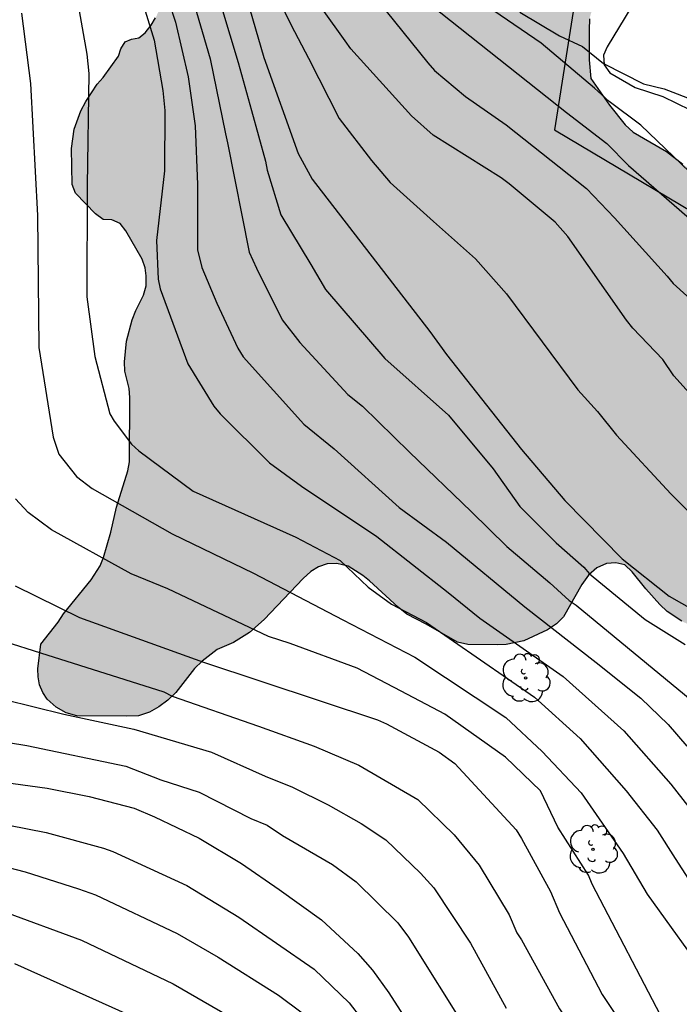
# Model space of a CAD drawing. Units: metres. Extents: x 577844 to 578194, y 4789539 to 4789790.
# Drawn here: x 578051 to 578083, y 4789584 to 4789632 of the extents above; entities that cross this region are included whole.
import ezdxf

# ---------------------------------------------------------------- set-up
doc = ezdxf.new("R2010")
doc.units = ezdxf.units.M
for name, color, linetype in [('020104', 34, 'Continuous'), ('060110', 9, 'Continuous'), ('100106', 63, 'Continuous'), ('100202', 3, 'Continuous'), ('130101', 9, 'Continuous'), ('990504', 63, 'Continuous')]:
    doc.layers.add(name, color=color, linetype=linetype)
doc.layers.add('020105', color=24, linetype='Continuous', lineweight=30)

# ---------------------------------------------------------------- blocks, each defined once
blk = doc.blocks.new('ARBOL')
blk.add_circle((0, 0), 0.0587)
for centre, radius, start, end in [((-0.28, 0.855), 0.3, 359.2878, 173.6078), ((0.097, 0.97), 0.21, 23.1565, 160.4665), ((0.438, 0.881), 0.24, 301.578, 139.328), ((-0.564, 0.381), 0.532, 92.28, 254.58), ((0.656, 0.288), 0.443, 319.8556, 114.7656), ((-0.091, 0.321), 0.12, 119.14, 310.56), ((0.819, -0.249), 0.383, 235.5275, 62.0275), ((-0.556, -0.339), 0.555, 142.64, 266.54), ((-0.039, -0.384), 0.21, 189.64, 323.88), ((-0.301, -0.676), 0.45, 213.78, 295.32), ((0.299, -0.624), 0.532, 224.67, 0.24)]:
    blk.add_arc(centre, radius, start, end)

msp = doc.modelspace()

# ---------------------------------------------------------------- hatches: boundary and pattern name
at = {"layer": '990504'}
msp.add_hatch(color=256, dxfattribs=at).paths.add_polyline_path([(578056.759, 4789620.419), (578056.903, 4789619.995), (578056.951, 4789619.611), (578056.943, 4789619.115), (578056.823, 4789618.667), (578056.439, 4789617.907), (578056.263, 4789617.467), (578055.991, 4789616.427), (578055.895, 4789615.412), (578055.911, 4789614.964), (578056.119, 4789614.108), (578056.151, 4789613.676), (578056.143, 4789610.54), (578056.055, 4789610.1), (578055.503, 4789608.34), (578055.231, 4789607.124), (578054.871, 4789605.876), (578054.703, 4789605.484), (578054.271, 4789604.796), (578052.927, 4789603.148), (578052.671, 4789602.74), (578051.815, 4789601.66), (578051.679, 4789600.468), (578051.687, 4789600.076), (578051.759, 4789599.684), (578051.911, 4789599.308), (578052.134, 4789598.98), (578052.574, 4789598.596), (578053.062, 4789598.316), (578053.574, 4789598.18), (578055.974, 4789598.148), (578056.582, 4789598.18), (578057.11, 4789598.348), (578057.574, 4789598.612), (578057.998, 4789598.94), (578058.39, 4789599.316), (578059.31, 4789600.476), (578059.67, 4789600.836), (578060.414, 4789601.396), (578061.198, 4789601.74), (578061.974, 4789602.228), (578062.694, 4789602.868), (578064.598, 4789604.86), (578064.974, 4789605.204), (578065.334, 4789605.436), (578065.758, 4789605.572), (578066.238, 4789605.588), (578066.79, 4789605.468), (578067.494, 4789605.012), (578067.83, 4789604.748), (578069.222, 4789603.46), (578069.646, 4789603.132), (578070.59, 4789602.644), (578072.11, 4789601.764), (578072.614, 4789601.644), (578074.062, 4789601.636), (578074.478, 4789601.644), (578075.342, 4789601.827), (578076.486, 4789602.363), (578076.926, 4789602.659), (578077.27, 4789602.987), (578078.158, 4789604.563), (578078.486, 4789605.027), (578078.894, 4789605.379), (578079.366, 4789605.587), (578079.822, 4789605.619), (578080.254, 4789605.523), (578080.622, 4789605.187), (578081.286, 4789604.363), (578081.966, 4789603.595), (578082.326, 4789603.251), (578083.03, 4789602.779), (578083.414, 4789602.603), (578083.806, 4789602.347), (578084.174, 4789602.059), (578084.502, 4789601.739), (578084.782, 4789601.371), (578086.126, 4789599.275), (578087.429, 4789597.339), (578087.773, 4789596.891), (578088.461, 4789596.131), (578089.765, 4789594.795), (578090.109, 4789594.387), (578090.413, 4789593.939), (578091.805, 4789591.019), (578091.997, 4789590.235), (578092.133, 4789589.411), (578092.445, 4789588.467), (578093.237, 4789587.252), (578093.861, 4789586.396), (578094.205, 4789585.972), (578094.965, 4789585.308), (578095.725, 4789584.852), (578096.645, 4789584.524), (578097.221, 4789584.436), (578098.629, 4789584.459), (578099.533, 4789584.731), (578101.789, 4789585.611), (578102.301, 4789585.771), (578102.781, 4789585.803), (578103.197, 4789585.883), (578103.605, 4789586.043), (578104.597, 4789586.635), (578105.733, 4789587.387), (578106.501, 4789588.043), (578106.765, 4789588.435), (578106.933, 4789589.739), (578107.221, 4789591.203), (578107.381, 4789591.539), (578107.837, 4789592.291), (578108.301, 4789592.939), (578108.589, 4789593.203), (578109.701, 4789594.059), (578110.325, 4789594.483), (578110.661, 4789594.643), (578112.405, 4789595.139), (578113.197, 4789595.251), (578113.973, 4789595.291), (578114.349, 4789595.411), (578115.061, 4789595.867), (578116.021, 4789596.779), (578116.301, 4789597.091), (578116.461, 4789597.435), (578116.493, 4789597.867), (578116.493, 4789599.563), (578116.405, 4789600.075), (578116.149, 4789600.547), (578115.781, 4789600.947), (578114.629, 4789601.715), (578113.421, 4789602.307), (578112.189, 4789602.995), (578111.725, 4789603.283), (578110.853, 4789603.979), (578109.285, 4789605.723), (578107.957, 4789607.091), (578107.629, 4789607.387), (578106.917, 4789607.883), (578105.853, 4789608.731), (578105.053, 4789609.419), (578104.117, 4789610.379), (578102.525, 4789611.739), (578101.621, 4789612.803), (578100.557, 4789613.747), (578100.301, 4789614.115), (578099.989, 4789614.403), (578099.198, 4789615.523), (578098.486, 4789616.699), (578098.014, 4789617.603), (578096.878, 4789619.467), (578096.054, 4789620.467), (578094.902, 4789621.555), (578094.47, 4789621.883), (578093.982, 4789622.091), (578092.95, 4789622.179), (578092.406, 4789622.179), (578090.494, 4789622.051), (578089.494, 4789622.139), (578088.494, 4789622.379), (578087.55, 4789622.715), (578085.686, 4789623.459), (578084.79, 4789623.931), (578083.926, 4789624.459), (578083.086, 4789625.035), (578082.286, 4789625.651), (578080.662, 4789626.595), (578080.27, 4789626.955), (578079.51, 4789627.923), (578078.606, 4789629.219), (578078.526, 4789630.131), (578078.526, 4789631.587), (578078.534, 4789632.115), (578078.654, 4789632.531), (578078.966, 4789632.867), (578079.134, 4789633.283), (578079.134, 4789633.739), (578079.742, 4789635.77), (578080.007, 4789637.354), (578080.151, 4789637.77), (578080.383, 4789638.186), (578080.415, 4789639.482), (578080.495, 4789640.506), (578080.767, 4789641.458), (578081.303, 4789642.674), (578081.471, 4789643.114), (578081.583, 4789643.554), (578081.687, 4789644.818), (578081.687, 4789645.226), (578081.343, 4789646.514), (578080.751, 4789647.93), (578080.511, 4789648.378), (578079.831, 4789649.202), (578079.071, 4789650.002), (578078.679, 4789650.354), (578077.831, 4789650.89), (578076.071, 4789651.57), (578075.175, 4789652.09), (578074.807, 4789652.386), (578074.143, 4789653.034), (578071.975, 4789654.778), (578071.015, 4789655.618), (578070.047, 4789656.258), (578069.119, 4789656.69), (578067.599, 4789657.21), (578067.063, 4789657.474), (578065.583, 4789658.522), (578065.231, 4789658.906), (578064.527, 4789660.178), (578063.424, 4789662.426), (578062.896, 4789663.834), (578062.672, 4789665.106), (578062.592, 4789669.706), (578062.384, 4789670.53), (578062.192, 4789671.074), (578061.968, 4789671.53), (578061.44, 4789672.266), (578060.536, 4789673.346), (578060.216, 4789673.674), (578059.768, 4789673.866), (578058.784, 4789673.858), (578058.328, 4789673.77), (578057.128, 4789673.17), (578055.904, 4789673.002), (578054.984, 4789672.946), (578054.552, 4789672.97), (578053.656, 4789673.218), (578053.208, 4789673.37), (578052.408, 4789673.994), (578052.016, 4789674.402), (578051.016, 4789675.77), (578050.784, 4789676.202), (578050.624, 4789676.634), (578050.552, 4789677.65), (578050.56, 4789678.106), (578050.712, 4789678.514), (578050.992, 4789678.914), (578052.176, 4789680.202), (578052.864, 4789680.858), (578054.928, 4789682.53), (578056.656, 4789683.522), (578057.08, 4789683.834), (578057.424, 4789684.138), (578057.696, 4789684.466), (578057.904, 4789684.834), (578058.288, 4789685.777), (578058.76, 4789686.793), (578059.008, 4789687.233), (578059.12, 4789687.697), (578059.16, 4789689.289), (578059.096, 4789689.785), (578058.92, 4789690.241), (578058.688, 4789690.673), (578057.896, 4789691.777), (578057.168, 4789692.961), (578056.192, 4789694.009), (578054.544, 4789695.489), (578053.857, 4789696.337), (578053.401, 4789697.257), (578053.337, 4789698.321), (578053.393, 4789699.121), (578053.497, 4789699.513), (578053.657, 4789699.897), (578054.417, 4789701.105), (578054.737, 4789701.505), (578055.089, 4789701.833), (578055.945, 4789702.433), (578057.057, 4789703.521), (578058.425, 4789704.409), (578059.225, 4789704.985), (578060.129, 4789705.969), (578060.889, 4789707.145), (578061.097, 4789707.537), (578061.249, 4789708.113), (578061.289, 4789708.697), (578061.249, 4789709.289), (578060.969, 4789710.049), (578060.697, 4789710.569), (578060.393, 4789711.001), (578060.009, 4789711.329), (578059.105, 4789711.737), (578058.609, 4789711.897), (578057.153, 4789712.153), (578055.841, 4789712.209), (578052.553, 4789712.161), (578051.129, 4789712.049), (578049.225, 4789712.033), (578048.777, 4789712.121), (578046.881, 4789712.897), (578046.473, 4789713.105), (578046.001, 4789713.473), (578045.689, 4789713.889), (578045.521, 4789714.329), (578045.457, 4789714.761), (578045.457, 4789715.161), (578045.609, 4789715.577), (578045.905, 4789715.833), (578046.297, 4789716.033), (578047.825, 4789716.641), (578048.345, 4789716.777), (578049.489, 4789716.905), (578049.889, 4789717.001), (578051.585, 4789717.745), (578052.049, 4789717.881), (578052.929, 4789717.969), (578053.361, 4789717.969), (578053.961, 4789718.057), (578054.497, 4789718.209), (578054.953, 4789718.409), (578055.385, 4789718.673), (578055.825, 4789719.009), (578056.209, 4789719.385), (578056.433, 4789719.809), (578056.513, 4789720.265), (578056.505, 4789720.745), (578056.393, 4789721.177), (578056.185, 4789721.569), (578055.945, 4789721.912), (578055.305, 4789722.56), (578054.977, 4789722.816), (578054.585, 4789723.04), (578054.289, 4789723.32), (578053.401, 4789724.344), (578053.057, 4789724.664), (578052.849, 4789725.064), (578052.201, 4789726.696), (578051.785, 4789729.072), (578051.777, 4789730.088), (578051.809, 4789730.496), (578052.321, 4789731.36), (578052.665, 4789731.792), (578053.065, 4789732.184), (578054.017, 4789732.776), (578055.713, 4789733.648), (578056.129, 4789733.784), (578056.561, 4789733.832), (578057.425, 4789733.824), (578057.913, 4789733.712), (578058.377, 4789733.488), (578059.217, 4789732.912), (578059.889, 4789732.144), (578061.785, 4789730.456), (578062.937, 4789728.96), (578064.257, 4789727.664), (578065.705, 4789725.992), (578066.409, 4789725.6), (578069.513, 4789725.576), (578069.985, 4789725.656), (578071.049, 4789725.976), (578071.593, 4789726.176), (578072.881, 4789727.064), (578073.273, 4789727.44), (578073.585, 4789727.88), (578073.801, 4789728.312), (578073.945, 4789729.696), (578073.921, 4789730.168), (578073.817, 4789730.592), (578073.617, 4789730.96), (578071.129, 4789733.128), (578069.121, 4789734.296), (578067.577, 4789734.984), (578067.137, 4789735.304), (578066.753, 4789735.728), (578066.537, 4789736.072), (578065.897, 4789737.6), (578065.377, 4789738.408), (578065.145, 4789738.856), (578064.905, 4789739.632), (578064.833, 4789740.608), (578064.849, 4789741.056), (578065.089, 4789741.472), (578065.785, 4789742.248), (578067.153, 4789743.304), (578068.313, 4789744.696), (578068.609, 4789744.992), (578069.081, 4789745.328), (578070.121, 4789745.712), (578071.593, 4789746.127), (578072.577, 4789746.623), (578074.337, 4789747.407), (578074.793, 4789747.719), (578075.185, 4789748.119), (578075.689, 4789748.799), (578076.321, 4789750.087), (578076.809, 4789751.471), (578077.689, 4789754.431), (578078.105, 4789755.383), (578078.857, 4789756.759), (578079.721, 4789759.767), (578079.801, 4789760.263), (578079.809, 4789761.679), (578079.713, 4789762.623), (578079.305, 4789764.007), (578079.145, 4789764.415), (578078.929, 4789764.775), (578078.641, 4789765.127), (578077.993, 4789765.743), (578076.881, 4789766.471), (578076.457, 4789766.663), (578074.697, 4789767.175), (578073.857, 4789767.223), (578073.434, 4789767.191), (578073.002, 4789767.095), (578071.202, 4789766.415), (578070.666, 4789766.271), (578070.122, 4789766.231), (578069.586, 4789766.239), (578069.034, 4789766.319), (578068.474, 4789766.519), (578066.874, 4789767.215), (578066.346, 4789767.383), (578065.41, 4789767.495), (578064.61, 4789767.407), (578064.21, 4789767.311), (578063.69, 4789767.119), (578063.25, 4789766.847), (578062.882, 4789766.479), (578062.594, 4789766.103), (578062.41, 4789765.703), (578062.322, 4789765.295), (578062.33, 4789764.447), (578062.594, 4789763.559), (578063.074, 4789762.183), (578063.218, 4789760.855), (578063.218, 4789760.455), (578063.17, 4789760.055), (578062.986, 4789759.671), (578062.738, 4789759.359), (578062.394, 4789759.111), (578061.994, 4789758.935), (578060.786, 4789758.887), (578060.426, 4789758.911), (578060.042, 4789759.031), (578059.658, 4789759.191), (578058.938, 4789759.583), (578058.058, 4789760.167), (578057.122, 4789760.959), (578056.234, 4789761.975), (578054.626, 4789763.935), (578053.538, 4789765.383), (578051.578, 4789768.535), (578051.082, 4789769.551), (578050.306, 4789770.903), (578050.098, 4789771.351), (578049.722, 4789772.695), (578049.322, 4789773.527), (578049.058, 4789773.911), (578048.002, 4789774.831), (578047.61, 4789775.143), (578046.794, 4789775.599), (578045.506, 4789775.711), (578045.13, 4789775.663), (578044.77, 4789775.503), (578043.507, 4789774.327), (578043.139, 4789774.063), (578042.731, 4789773.871), (578042.283, 4789773.823), (578041.811, 4789773.831), (578041.403, 4789773.927), (578040.611, 4789774.327), (578039.499, 4789774.967), (578039.131, 4789775.239), (578038.755, 4789775.367), (578038.323, 4789775.391), (578037.835, 4789775.351), (578037.499, 4789775.159), (578037.187, 4789774.775), (578036.539, 4789773.583), (578036.315, 4789773.047), (578036.171, 4789772.503), (578036.131, 4789771.936), (578036.643, 4789770.24), (578036.699, 4789769.696), (578036.603, 4789769.144), (578036.467, 4789768.768), (578035.883, 4789767.544), (578035.763, 4789767.128), (578035.731, 4789766.688), (578035.987, 4789765.408), (578036.466, 4789764.072), (578036.778, 4789763.064), (578037.01, 4789761.968), (578037.09, 4789760.944), (578037.034, 4789760.48), (578036.906, 4789760.056), (578036.738, 4789759.68), (578036.426, 4789759.256), (578036.002, 4789759.032), (578035.458, 4789758.992), (578035.058, 4789759.056), (578034.69, 4789759.24), (578034.05, 4789759.84), (578033.49, 4789760.504), (578033.027, 4789761.344), (578032.851, 4789761.888), (578032.779, 4789763.328), (578032.907, 4789764.272), (578033.227, 4789765.312), (578034.211, 4789768.16), (578034.267, 4789768.568), (578034.259, 4789770.376), (578034.075, 4789770.8), (578033.779, 4789771.16), (578032.755, 4789772.152), (578032.451, 4789772.488), (578032.187, 4789772.856), (578032.003, 4789773.248), (578031.963, 4789773.68), (578032.035, 4789774.128), (578032.491, 4789775.023), (578032.731, 4789775.439), (578033.003, 4789775.783), (578033.211, 4789776.199), (578033.267, 4789776.719), (578033.235, 4789777.311), (578033.139, 4789777.703), (578032.923, 4789778.255), (578032.627, 4789778.703), (578032.291, 4789779.007), (578031.891, 4789779.151), (578030.323, 4789779.231), (578029.563, 4789779.479), (578029.035, 4789779.687), (578028.595, 4789779.967), (578028.411, 4789780.367), (578028.403, 4789780.855), (578028.803, 4789781.711), (578030.003, 4789783.863), (578030.435, 4789784.799), (578030.595, 4789785.223), (578030.731, 4789785.807), (578030.715, 4789786.311), (578030.459, 4789786.727), (578030.059, 4789787.079), (578029.595, 4789787.343), (578029.123, 4789787.471), (578028.683, 4789787.447), (578028.179, 4789787.231), (578027.315, 4789786.535), (578026.995, 4789786.207), (578026.547, 4789785.919), (578025.691, 4789786.015), (578025.299, 4789786.159), (578024.915, 4789786.247), (578024.515, 4789786.255), (578024.083, 4789786.167), (578023.019, 4789785.223), (578022.163, 4789784.031), (578021.955, 4789783.631), (578021.563, 4789782.312), (578021.131, 4789780.264), (578020.939, 4789779.264), (578020.811, 4789778.12), (578020.763, 4789776.984), (578020.755, 4789770.096), (578020.371, 4789766.92), (578020.187, 4789764.608), (578020.131, 4789763.528), (578020.131, 4789759.992), (578020.067, 4789758.952), (578019.811, 4789756.92), (578019.419, 4789754.48), (578019.307, 4789750.224), (578019.307, 4789747.745), (578019.419, 4789746.697), (578019.523, 4789746.297), (578019.515, 4789745.857), (578019.083, 4789744.473), (578018.691, 4789743.121), (578018.483, 4789741.665), (578018.474, 4789740.305), (578018.73, 4789737.617), (578019.202, 4789735.665), (578018.842, 4789733.825), (578018.762, 4789732.705), (578018.882, 4789731.169), (578019.242, 4789729.153), (578019.266, 4789727.777), (578019.362, 4789727.273), (578019.826, 4789725.769), (578019.898, 4789725.345), (578019.922, 4789723.689), (578019.97, 4789723.281), (578020.362, 4789721.993), (578021.09, 4789720.225), (578023.562, 4789715.009), (578024.57, 4789712.193), (578024.65, 4789711.777), (578024.93, 4789711.489), (578025.138, 4789711.113), (578025.706, 4789710.305), (578027.514, 4789707.978), (578027.802, 4789707.458), (578027.873, 4789706.49), (578027.865, 4789706.058), (578027.777, 4789705.61), (578027.257, 4789704.434), (578027.161, 4789703.914), (578027.169, 4789703.45), (578027.785, 4789702.61), (578028.185, 4789702.234), (578028.497, 4789701.786), (578028.529, 4789701.306), (578028.497, 4789700.89), (578028.257, 4789700.434), (578027.257, 4789699.25), (578026.953, 4789698.81), (578026.753, 4789697.89), (578026.761, 4789697.386), (578027.169, 4789696.026), (578027.633, 4789695.122), (578028.225, 4789694.178), (578029.345, 4789692.602), (578030.633, 4789690.65), (578030.897, 4789690.314), (578031.225, 4789690.018), (578031.481, 4789689.698), (578032.145, 4789688.09), (578032.665, 4789687.282), (578033.025, 4789686.922), (578033.057, 4789686.506), (578033.609, 4789685.298), (578035.873, 4789681.786), (578036.513, 4789680.666), (578037.073, 4789679.354), (578037.433, 4789678.002), (578037.713, 4789676.586), (578038.033, 4789675.226), (578038.856, 4789672.642), (578039.048, 4789672.114), (578039.28, 4789671.658), (578039.544, 4789671.25), (578039.88, 4789670.882), (578041.344, 4789669.818), (578041.656, 4789669.562), (578041.936, 4789669.25), (578042.672, 4789668.194), (578043.312, 4789667.034), (578043.96, 4789665.978), (578044.808, 4789664.522), (578045.432, 4789663.818), (578046.272, 4789662.762), (578047.12, 4789661.578), (578048.144, 4789660.386), (578049.288, 4789659.402), (578049.664, 4789659.154), (578050.936, 4789658.474), (578053.16, 4789657.594), (578054.184, 4789657.114), (578055.424, 4789656.346), (578056.392, 4789655.458), (578057.672, 4789654.074), (578057.688, 4789653.81), (578060.023, 4789650.994), (578060.895, 4789649.866), (578061.487, 4789649.026), (578062.575, 4789647.29), (578063.311, 4789646.026), (578064.159, 4789644.827), (578064.815, 4789643.979), (578065.375, 4789643.123), (578065.855, 4789642.235), (578067.175, 4789640.355), (578067.359, 4789639.987), (578067.567, 4789639.419), (578067.623, 4789638.867), (578067.623, 4789638.387), (578067.487, 4789637.979), (578067.103, 4789637.619), (578066.711, 4789637.515), (578066.263, 4789637.539), (578065.319, 4789637.907), (578064.935, 4789638.163), (578063.983, 4789639.035), (578062.719, 4789640.307), (578061.591, 4789641.459), (578060.711, 4789642.443), (578060.359, 4789642.635), (578059.943, 4789642.651), (578059.511, 4789642.531), (578057.951, 4789641.667), (578057.879, 4789641.323), (578057.583, 4789640.491), (578057.527, 4789640.067), (578057.527, 4789639.659), (578057.759, 4789638.307), (578057.759, 4789636.299), (578057.895, 4789635.163), (578057.967, 4789634.059), (578057.959, 4789633.555), (578057.839, 4789633.059), (578057.407, 4789632.171), (578057.199, 4789631.811), (578056.903, 4789631.435), (578056.591, 4789631.203), (578056.231, 4789631.131), (578055.919, 4789630.995), (578055.719, 4789630.659), (578055.599, 4789630.307), (578054.855, 4789629.259), (578054.567, 4789628.931), (578054.015, 4789628.099), (578053.767, 4789627.635), (578053.439, 4789626.747), (578053.319, 4789625.811), (578053.343, 4789624.051), (578053.503, 4789623.627), (578054.479, 4789622.619), (578054.863, 4789622.339), (578055.279, 4789622.331), (578055.679, 4789622.147), (578055.967, 4789621.787)])

# ---------------------------------------------------------------- linework, layer by layer
at = {"layer": '020104', "flags": 128}
for points, elevation in [([(578057.141, 4789635.747), (578058.379, 4789631.952), (578058.994, 4789629.301), (578059.333, 4789626.913), (578059.447, 4789624.045), (578059.456, 4789621.848), (578059.454, 4789620.874), (578059.666, 4789620.015), (578060.394, 4789618.279), (578061.412, 4789616.072), (578061.679, 4789615.659), (578064.632, 4789612.382), (578066.109, 4789611.178), (578069.271, 4789608.321), (578071.58, 4789606.63), (578075.385, 4789603.488), (578078.866, 4789600.766), (578081.034, 4789599.034), (578082.36, 4789597.751), (578083.284, 4789596.696)], 119), ([(578065.864, 4789635.945), (578070.672, 4789629.971), (578070.982, 4789629.61), (578072.495, 4789628.331), (578074.483, 4789626.964), (578078.398, 4789623.858), (578079.755, 4789622.429), (578082.318, 4789619.58), (578082.607, 4789619.222), (578087.611, 4789614.716), (578088.92, 4789613.548), (578090.044, 4789612.452), (578093.187, 4789609.268), (578095.28, 4789607.295), (578097.329, 4789605.289), (578099.241, 4789603.312), (578100.214, 4789602.366), (578102.581, 4789599.052), (578104.8, 4789595.148)], 113), ([(578058.536, 4789635.401), (578060.063, 4789630.179), (578060.81, 4789626.524), (578060.914, 4789626.076), (578061.957, 4789620.761), (578062.317, 4789619.983), (578063.566, 4789617.454), (578064.435, 4789616.363), (578066.773, 4789613.818), (578067.477, 4789613.249), (578069.769, 4789611.015), (578072.776, 4789608.121), (578074.514, 4789606.42), (578076.6, 4789604.654), (578077.543, 4789603.784), (578077.893, 4789603.557), (578085.662, 4789597.152)], 118), ([(578059.849, 4789635.243), (578061.429, 4789630.001), (578062.072, 4789627.662), (578062.765, 4789625.182), (578062.834, 4789624.752), (578063.515, 4789622.575), (578064.963, 4789620.159), (578065.678, 4789618.93), (578068.576, 4789615.581), (578071.666, 4789612.821), (578073.842, 4789610.208), (578075.141, 4789608.371), (578076.921, 4789606.603), (578078.258, 4789605.413), (578078.537, 4789605.086), (578081.243, 4789602.869), (578083.199, 4789601.653)], 117), ([(578105.178, 4789587.801), (578104.641, 4789589.09), (578101.921, 4789593.776), (578101.614, 4789594.565), (578099.905, 4789597.569), (578098.206, 4789599.868), (578092.166, 4789604.872), (578091.456, 4789605.49), (578087.518, 4789609.293), (578086.244, 4789610.736), (578082.646, 4789614.739), (578082.108, 4789615.527), (578080.64, 4789617.053), (578080.336, 4789617.437), (578077.488, 4789621.515), (578076.87, 4789622.211), (578074.625, 4789624.085), (578074.228, 4789624.369), (578070.923, 4789626.457), (578069.864, 4789627.391), (578066.92, 4789630.666), (578066.647, 4789631.05), (578063.49, 4789635.472)], 114), ([(578053.372, 4789634.269), (578054.062, 4789630.393), (578054.154, 4789629.463), (578054.069, 4789624), (578054.065, 4789618.577), (578054.444, 4789615.682), (578055.188, 4789612.887), (578055.395, 4789612.521), (578056.241, 4789611.412), (578056.588, 4789611.085), (578059.239, 4789609.112), (578064.24, 4789606.877), (578066.389, 4789605.73), (578067.758, 4789604.441), (578068.892, 4789603.614), (578070.603, 4789602.717), (578075.866, 4789599.078), (578078.08, 4789597.068), (578080.329, 4789594.526), (578081.829, 4789592.6), (578082.715, 4789591.228), (578087.543, 4789583.726)], 121), ([(578061.574, 4789634.059), (578062.685, 4789630.23), (578064.35, 4789625.561), (578065.028, 4789624.314), (578070.758, 4789616.888), (578071.568, 4789615.765), (578075.222, 4789611.141), (578077.34, 4789608.667), (578080.122, 4789605.817), (578082.422, 4789603.999), (578084.109, 4789603.048), (578086.471, 4789601.274), (578089.435, 4789599.495), (578090.157, 4789598.902), (578093.736, 4789595.471), (578094.977, 4789593.922), (578097.202, 4789591.229), (578098.299, 4789589.65), (578100.51, 4789585.749), (578101.959, 4789582.599)], 116), ([(578114.331, 4789583.355), (578114.066, 4789585.83), (578113.14, 4789589.667), (578112.656, 4789591.006), (578110.866, 4789595.044), (578109.266, 4789597.822), (578108.577, 4789598.839), (578106.316, 4789602.019), (578103.266, 4789605.846), (578102.591, 4789606.516), (578094.988, 4789614.872), (578093.593, 4789616.199), (578091.805, 4789617.952), (578089.44, 4789619.503), (578088.391, 4789620.444), (578084.609, 4789623.522), (578081.035, 4789626.938), (578079.491, 4789628.087), (578078.779, 4789628.739), (578076.185, 4789630.937), (578072.545, 4789633.441)], 111), ([(578070.823, 4789632.778), (578077.417, 4789627.551), (578079.378, 4789626.041), (578080.432, 4789624.98), (578084.883, 4789621.105), (578088.042, 4789618.673), (578089.272, 4789617.902), (578090.04, 4789617.551), (578090.875, 4789617.026), (578091.991, 4789616.133), (578095.447, 4789611.882), (578098.699, 4789609.077), (578102.224, 4789604.894), (578104.75, 4789601.29), (578106.851, 4789597.957), (578108.189, 4789595.343), (578109.098, 4789593.138), (578111.045, 4789585.416), (578112.19, 4789577.62)], 112), ([(578050.878, 4789632.394), (578051.313, 4789628.972), (578051.656, 4789622.536), (578051.724, 4789616.12), (578052.415, 4789611.747), (578052.695, 4789610.91), (578053.565, 4789609.835), (578054.325, 4789609.245), (578058.214, 4789607.036), (578062.174, 4789605.128), (578066.522, 4789602.84), (578070.026, 4789601.027), (578074.468, 4789598.092), (578076.239, 4789596.443), (578078.137, 4789594.427), (578078.864, 4789593.363), (578080.182, 4789591.464), (578081.349, 4789589.491), (578084.484, 4789585.13), (578086.044, 4789581.905)], 122), ([(578082.187, 4789583.226), (578078.661, 4789589.967), (578078.489, 4789590.411), (578077.001, 4789592.752), (578076.15, 4789594.518), (578074.444, 4789596.159), (578071.491, 4789598.26), (578069.367, 4789599.38), (578067.227, 4789600.495), (578063.969, 4789601.691), (578062.905, 4789602.041), (578058.01, 4789604.357), (578056.227, 4789605.092), (578052.333, 4789607.234), (578051.202, 4789608.073), (578050.579, 4789608.738)], 123), ([(578050.563, 4789604.497), (578053.701, 4789602.966), (578059.744, 4789600.778), (578068.212, 4789597.985), (578068.65, 4789597.785), (578071.215, 4789596.399), (578071.987, 4789595.857), (578074.966, 4789592.614), (578075.23, 4789592.204), (578076.634, 4789589.609), (578077.072, 4789588.578), (578079.158, 4789584.594), (578081.99, 4789580.337)], 124), ([(578048.583, 4789599.33), (578052.943, 4789598.249), (578056.341, 4789597.52), (578060.13, 4789596.41), (578062.74, 4789595.228), (578064.081, 4789594.701), (578065.809, 4789593.836), (578067.425, 4789592.934), (578068.62, 4789592.134), (578070.311, 4789590.512), (578070.953, 4789589.79), (578072.736, 4789587.106), (578074.486, 4789583.939)], 126), ([(578050.245, 4789596.876), (578051.143, 4789596.731), (578055.954, 4789595.723), (578057.659, 4789595.054), (578059.527, 4789594.462), (578062.038, 4789593.178), (578062.84, 4789592.841), (578063.589, 4789592.339), (578066.015, 4789590.934), (578067.171, 4789590.095), (578069.207, 4789588.085), (578069.728, 4789587.397), (578072.626, 4789582.741)], 127), ([(578049.622, 4789594.982), (578052.136, 4789594.656), (578054.166, 4789594.244), (578056.36, 4789593.674), (578057.354, 4789593.246), (578059.526, 4789592.21), (578061.586, 4789590.976), (578063.43, 4789589.71), (578065.488, 4789588.24), (578067.262, 4789586.596), (578067.97, 4789585.782), (578068.766, 4789584.686), (578070.562, 4789581.874)], 128), ([(578049.333, 4789593.019), (578052.088, 4789592.496), (578054.866, 4789591.728), (578055.332, 4789591.571), (578058.931, 4789589.904), (578061.469, 4789588.372), (578065.122, 4789585.837), (578066.834, 4789584.19), (578067.437, 4789583.416), (578071.781, 4789577.674), (578072.416, 4789576.967), (578074.861, 4789573.907), (578076.24, 4789572.552), (578078.135, 4789570.313), (578079.159, 4789569.236), (578082.087, 4789565.835), (578083.952, 4789563.612), (578086.853, 4789559.641), (578088.795, 4789556.779), (578091.047, 4789552.368), (578093.772, 4789547.706), (578094.977, 4789545.191), (578095.165, 4789544.832), (578097.001, 4789540.449)], 129), ([(578049.92, 4789588.668), (578053.801, 4789587.247), (578058.26, 4789585.116), (578062.026, 4789582.949), (578063.245, 4789582.175), (578064.366, 4789581.314), (578065.137, 4789580.562), (578065.826, 4789579.944), (578066.802, 4789578.922), (578069.568, 4789575.457), (578072.729, 4789571.68), (578073.717, 4789570.646), (578076.514, 4789567.194), (578077.035, 4789566.422), (578079.731, 4789563.173), (578080.572, 4789562.037), (578083.009, 4789559.228), (578085.014, 4789555.549), (578086.626, 4789553.068), (578088.094, 4789551.187), (578090.888, 4789544.734), (578091.736, 4789543.024), (578092.93, 4789540.449)], 131), ([(578050.542, 4789586.102), (578057.805, 4789582.839), (578060.406, 4789581.45), (578062.971, 4789579.971), (578063.332, 4789579.713), (578065.61, 4789577.84), (578067.759, 4789575.223), (578071.898, 4789570.308), (578072.222, 4789569.944), (578074.959, 4789566.467), (578075.758, 4789565.259), (578078.537, 4789561.833), (578082.163, 4789556.423), (578084.859, 4789552.327), (578085.12, 4789551.949), (578087.289, 4789548.099), (578089.457, 4789543.154), (578090.852, 4789540.449)], 132)]:
    msp.add_lwpolyline(points, dxfattribs=dict(at, elevation=elevation))
at = {"layer": '020105', "flags": 128}
for points, elevation in [([(578056.046, 4789635.336), (578057.339, 4789631.081), (578057.769, 4789628.632), (578057.853, 4789627.651), (578057.848, 4789624.719), (578057.451, 4789621.32), (578057.53, 4789619.434), (578057.626, 4789618.976), (578058.981, 4789615.312), (578060.242, 4789613.25), (578060.552, 4789612.883), (578062.956, 4789610.488), (578064.514, 4789609.366), (578068.174, 4789606.904), (578071.661, 4789604.181), (578073.19, 4789602.932), (578077.256, 4789600.089), (578080.208, 4789597.446), (578082.495, 4789594.842), (578085.247, 4789591.332), (578087.497, 4789588.029), (578090.406, 4789583.466), (578091.927, 4789581.019)], 120), ([(578062.798, 4789634.331), (578064.007, 4789631.804), (578064.849, 4789630.199), (578066.354, 4789627.273), (578067.919, 4789625.215), (578068.833, 4789624.156), (578070.945, 4789622.252), (578072.986, 4789620.432), (578074.489, 4789618.732), (578077.964, 4789614.057), (578078.933, 4789613.003), (578079.851, 4789611.846), (578082.505, 4789608.992), (578084.463, 4789607.026), (578086.343, 4789605.683), (578088.109, 4789604.101), (578090.331, 4789602.472), (578091.923, 4789601.329), (578095.561, 4789598.038), (578095.915, 4789597.732), (578097.398, 4789595.793), (578098.886, 4789593.636), (578102.372, 4789587.772), (578103.12, 4789586.092)], 115), ([(578081.158, 4789633.67), (578079.393, 4789630.758), (578079.212, 4789630.346), (578079.245, 4789629.878), (578079.531, 4789629.498), (578080.76, 4789628.775), (578082.114, 4789628.334), (578083.441, 4789627.696), (578085.243, 4789625.995), (578086.594, 4789624.273), (578089.825, 4789621.263), (578090.901, 4789620.234), (578092.532, 4789619.108), (578094.127, 4789617.287), (578095.921, 4789615.647), (578099.139, 4789612.616), (578103.637, 4789607.357), (578104.998, 4789606.071)], 110), ([(578046.579, 4789602.891), (578051.806, 4789601.236), (578057.804, 4789599.348), (578058.22, 4789599.123), (578062.427, 4789597.666), (578065.122, 4789596.696), (578067.301, 4789595.768), (578070.174, 4789594.1), (578071.941, 4789592.38), (578073.171, 4789590.901), (578074.625, 4789588.479), (578074.995, 4789587.605), (578075.228, 4789587.267), (578077.069, 4789583.894), (578078.904, 4789581.119), (578080.499, 4789578.628), (578081.392, 4789577.553), (578082.371, 4789576.623)], 125), ([(578049.795, 4789590.905), (578051.063, 4789590.575), (578053.648, 4789589.754), (578054.487, 4789589.457), (578058.462, 4789587.573), (578060.461, 4789586.422), (578063.397, 4789584.567), (578064.539, 4789583.703), (578065.605, 4789582.743), (578067.476, 4789580.639), (578067.812, 4789580.3), (578068.04, 4789579.931), (578070.776, 4789576.453), (578073.853, 4789572.805)], 130)]:
    msp.add_lwpolyline(points, dxfattribs=dict(at, elevation=elevation))
at = {"layer": '060110'}
msp.add_polyline3d([(578075.141, 4789632.451, 110.399), (578077.082, 4789631.297, 110.093), (578078.19, 4789630.765, 110.049), (578079.222, 4789629.951, 109.983), (578081.174, 4789628.961, 109.947), (578082.174, 4789628.711, 109.823), (578083.728, 4789628.103, 109.593), (578085.246, 4789627.529, 109.425), (578086.654, 4789626.739, 109.287), (578088.576, 4789625.783, 109.011), (578090.146, 4789624.875, 108.729), (578092.23, 4789623.557, 108.375), (578094.168, 4789622.526, 108.053), (578095.588, 4789621.762, 107.829), (578097.146, 4789620.798, 107.583), (578099.268, 4789619.138, 107.325), (578101.941, 4789616.754, 106.963), (578104.905, 4789614.278, 106.477)], dxfattribs=at)
at = {"layer": '100106', "elevation": 121.47, "flags": 128}
for points in [[(578083.03, 4789602.779), (578082.326, 4789603.251), (578081.966, 4789603.595), (578081.286, 4789604.363), (578080.622, 4789605.187), (578080.254, 4789605.523), (578079.822, 4789605.619), (578079.366, 4789605.587), (578078.894, 4789605.379), (578078.486, 4789605.027), (578078.158, 4789604.563), (578077.27, 4789602.987), (578076.926, 4789602.659), (578076.486, 4789602.363), (578075.342, 4789601.827), (578074.478, 4789601.644), (578074.062, 4789601.636), (578072.614, 4789601.644), (578072.11, 4789601.764), (578070.59, 4789602.644), (578069.646, 4789603.132), (578069.222, 4789603.46), (578067.83, 4789604.748), (578067.494, 4789605.012), (578066.79, 4789605.468), (578066.238, 4789605.588), (578065.758, 4789605.572), (578065.334, 4789605.436), (578064.974, 4789605.204), (578064.598, 4789604.86), (578062.694, 4789602.868), (578061.974, 4789602.228), (578061.198, 4789601.74), (578060.414, 4789601.396), (578059.67, 4789600.836), (578059.31, 4789600.476), (578058.39, 4789599.316), (578057.998, 4789598.94), (578057.574, 4789598.612), (578057.11, 4789598.348), (578056.582, 4789598.18), (578055.974, 4789598.148), (578053.574, 4789598.18), (578053.062, 4789598.316), (578052.574, 4789598.596), (578052.134, 4789598.98), (578051.911, 4789599.308), (578051.759, 4789599.684), (578051.687, 4789600.076), (578051.679, 4789600.468), (578051.815, 4789601.66), (578052.671, 4789602.74), (578052.927, 4789603.148), (578054.271, 4789604.796), (578054.703, 4789605.484), (578054.871, 4789605.876), (578055.231, 4789607.124), (578055.503, 4789608.34), (578056.055, 4789610.1), (578056.143, 4789610.54), (578056.151, 4789613.676), (578056.119, 4789614.108), (578055.911, 4789614.964), (578055.895, 4789615.412), (578055.991, 4789616.427), (578056.263, 4789617.467), (578056.439, 4789617.907), (578056.823, 4789618.667), (578056.943, 4789619.115), (578056.951, 4789619.611), (578056.903, 4789619.995), (578056.759, 4789620.419), (578055.967, 4789621.787), (578055.679, 4789622.147), (578055.279, 4789622.331), (578054.863, 4789622.339), (578054.479, 4789622.619), (578053.503, 4789623.627), (578053.343, 4789624.051), (578053.319, 4789625.811), (578053.439, 4789626.747), (578053.767, 4789627.635), (578054.015, 4789628.099), (578054.567, 4789628.931), (578054.855, 4789629.259), (578055.599, 4789630.307), (578055.719, 4789630.659), (578055.919, 4789630.995), (578056.231, 4789631.131), (578056.591, 4789631.203), (578056.903, 4789631.435), (578057.199, 4789631.811), (578057.407, 4789632.171)], [(578078.534, 4789632.115), (578078.526, 4789631.587), (578078.526, 4789630.131), (578078.606, 4789629.219), (578079.51, 4789627.923), (578080.27, 4789626.955), (578080.662, 4789626.595), (578082.286, 4789625.651), (578083.086, 4789625.035)]]:
    msp.add_lwpolyline(points, dxfattribs=at)
at = {"layer": '130101'}
msp.add_polyline3d([(578064.52, 4789692.05, 109.67), (578066.98, 4789684.35, 111), (578064.4, 4789675.28, 111), (578066.35, 4789669.53, 111.19), (578069.39, 4789654.49, 111.32), (578071.71, 4789643.99, 111.19), (578078.27, 4789635.79, 109.85), (578078.074, 4789634.548, 109.85), (578076.84, 4789626.72, 109.85), (578095.78, 4789615.45, 110.77), (578119.06, 4789595.26, 109.44), (578121.37, 4789589, 109.44), (578123.62, 4789575.48, 108.1), (578125.42, 4789568.71, 108.05), (578130.32, 4789563.47, 108.05), (578139.84, 4789554.41, 108.05), (578139.33, 4789553.62, 108.05), (578132.51, 4789546.34, 111.69), (578131.704, 4789540.448, 112.689)], dxfattribs=at)

# ---------------------------------------------------------------- block references
at = {"layer": '100202', "rotation": 359.9987685839998}
for p in [(578075.426, 4789600.02, 120.384), (578078.706, 4789591.676, 122.944)]:
    msp.add_blockref('ARBOL', p, dxfattribs=at)

doc.saveas('drawing.dxf')
